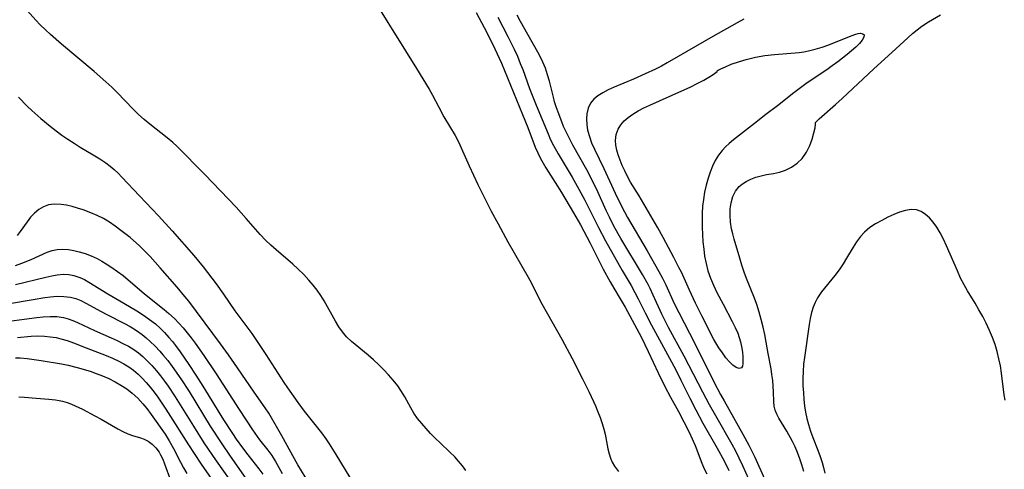
# Model space of a CAD drawing. Extents: x 1646716 to 1654918, y 2797413 to 2805615.
# Drawn here: x 1647055 to 1647303, y 2803831 to 2803944 of the extents above; entities that cross this region are included whole.
import ezdxf

# ---------------------------------------------------------------- set-up
doc = ezdxf.new("R2010")
doc.units = 0

msp = doc.modelspace()

# ---------------------------------------------------------------- linework, layer by layer
at = {"layer": 'WIL_026_Contours', "color": 0}
for points in [[(1647167.4, 2803830.25, 294), (1647166.5, 2803831.45, 294), (1647165.55, 2803832.61, 294), (1647164.56, 2803833.73, 294), (1647163.37, 2803834.93, 294), (1647160.9, 2803837.24, 294), (1647159.68, 2803838.41, 294), (1647158.49, 2803839.6, 294), (1647157.34, 2803840.83, 294), (1647156.25, 2803842.09, 294), (1647155.23, 2803843.4, 294), (1647154.3, 2803844.75, 294), (1647153.5, 2803846.08, 294), (1647152.01, 2803848.8, 294), (1647151.21, 2803850.14, 294), (1647150.21, 2803851.58, 294), (1647149.11, 2803852.98, 294), (1647147.93, 2803854.32, 294), (1647146.7, 2803855.63, 294), (1647145.42, 2803856.9, 294), (1647144.1, 2803858.12, 294), (1647142.76, 2803859.3, 294), (1647138.61, 2803862.71, 294), (1647137.33, 2803863.94, 294), (1647136.31, 2803865.15, 294), (1647135.38, 2803866.47, 294), (1647134.53, 2803867.85, 294), (1647131.69, 2803872.96, 294), (1647130.83, 2803874.32, 294), (1647129.91, 2803875.64, 294), (1647128.92, 2803876.93, 294), (1647127.87, 2803878.17, 294), (1647126.54, 2803879.58, 294), (1647125.15, 2803880.93, 294), (1647123.79, 2803882.16, 294), (1647119.64, 2803885.77, 294), (1647118.28, 2803887, 294), (1647116.95, 2803888.26, 294), (1647115.59, 2803889.67, 294), (1647114.4, 2803890.98, 294), (1647112.07, 2803893.66, 294), (1647109.53, 2803896.5, 294), (1647105.63, 2803900.69, 294), (1647101.68, 2803904.78, 294), (1647094.6, 2803911.85, 294), (1647093.55, 2803912.83, 294), (1647092.16, 2803914.02, 294), (1647087.83, 2803917.44, 294), (1647086.4, 2803918.61, 294), (1647084.97, 2803919.87, 294), (1647083.58, 2803921.2, 294), (1647079.56, 2803925.35, 294), (1647078.19, 2803926.71, 294), (1647076.74, 2803928.06, 294), (1647073.75, 2803930.65, 294), (1647065.54, 2803937.58, 294), (1647062.81, 2803939.95, 294), (1647061.49, 2803941.18, 294), (1647060.2, 2803942.44, 294), (1647059.06, 2803943.63, 294), (1647054.65, 2803948.54, 294)], [(1647143.69, 2803949.58, 294), (1647152.17, 2803935.87, 294), (1647154.95, 2803931.45, 294), (1647158.14, 2803926.2, 294), (1647158.97, 2803924.73, 294), (1647160.56, 2803921.69, 294), (1647161.86, 2803919.28, 294), (1647164.71, 2803914.57, 294), (1647165.54, 2803912.94, 294), (1647168.25, 2803906.91, 294), (1647170.43, 2803902.21, 294), (1647172.06, 2803898.85, 294), (1647173.74, 2803895.55, 294), (1647175.47, 2803892.32, 294), (1647177.96, 2803887.82, 294), (1647183.06, 2803878.97, 294), (1647183.87, 2803877.45, 294), (1647185.7, 2803873.82, 294), (1647186.53, 2803872.26, 294), (1647191.55, 2803863.37, 294), (1647194.18, 2803858.5, 294), (1647196.78, 2803853.38, 294), (1647198.44, 2803849.96, 294), (1647199.99, 2803846.53, 294), (1647200.6, 2803845.07, 294), (1647201.17, 2803843.61, 294), (1647201.68, 2803842.15, 294), (1647202.11, 2803840.69, 294), (1647202.42, 2803839.43, 294), (1647203.15, 2803835.7, 294), (1647203.43, 2803834.51, 294), (1647203.81, 2803833.36, 294), (1647204.26, 2803832.35, 294), (1647204.82, 2803831.38, 294), (1647205.79, 2803830.02, 294)], [(1647169.96, 2803945.5, 292), (1647172.01, 2803941.77, 292), (1647172.92, 2803940, 292), (1647174.66, 2803936.41, 292), (1647176.31, 2803932.78, 292), (1647177.1, 2803930.95, 292), (1647181.67, 2803919.85, 292), (1647182.95, 2803916.59, 292), (1647184.83, 2803911.62, 292), (1647185.46, 2803910.17, 292), (1647186.15, 2803908.75, 292), (1647186.81, 2803907.58, 292), (1647187.52, 2803906.42, 292), (1647189.85, 2803902.78, 292), (1647191.42, 2803900.23, 292), (1647194.49, 2803895.08, 292), (1647196.22, 2803892.1, 292), (1647198.68, 2803887.49, 292), (1647201.99, 2803880.98, 292), (1647203.7, 2803877.75, 292), (1647204.6, 2803876.18, 292), (1647206.27, 2803873.47, 292), (1647207.5, 2803871.34, 292), (1647209.86, 2803867, 292), (1647211.57, 2803863.71, 292), (1647213.28, 2803860.2, 292), (1647215.77, 2803854.89, 292), (1647217.48, 2803851.39, 292), (1647218.87, 2803848.77, 292), (1647220.89, 2803845.16, 292), (1647222.25, 2803842.57, 292), (1647223.58, 2803839.96, 292), (1647224.39, 2803838.27, 292), (1647225.12, 2803836.58, 292), (1647226.78, 2803832.12, 292), (1647227.36, 2803830.73, 292), (1647228.02, 2803829.45, 292)], [(1647175.42, 2803944.32, 290), (1647177.97, 2803939.52, 290), (1647179.56, 2803936.27, 290), (1647180.35, 2803934.5, 290), (1647181.09, 2803932.72, 290), (1647181.69, 2803931.15, 290), (1647183.41, 2803926.42, 290), (1647185.06, 2803922.22, 290), (1647188.08, 2803914.97, 290), (1647188.73, 2803913.51, 290), (1647189.43, 2803912.08, 290), (1647190.63, 2803909.94, 290), (1647194.13, 2803904.07, 290), (1647195.86, 2803901.07, 290), (1647197.31, 2803898.34, 290), (1647200.8, 2803891.39, 290), (1647202.56, 2803888.08, 290), (1647206.7, 2803880.6, 290), (1647208.99, 2803876.79, 290), (1647209.95, 2803875.1, 290), (1647210.8, 2803873.47, 290), (1647212.51, 2803869.97, 290), (1647214.11, 2803866.87, 290), (1647219.15, 2803857.61, 290), (1647220.31, 2803855.41, 290), (1647221.52, 2803853.03, 290), (1647223.75, 2803848.51, 290), (1647225.28, 2803845.52, 290), (1647227.09, 2803842.21, 290), (1647230.7, 2803835.92, 290), (1647232.41, 2803832.74, 290), (1647233.58, 2803830.31, 290)], [(1647239.35, 2803826.4, 288), (1647237.13, 2803831.45, 288), (1647236.19, 2803833.43, 288), (1647235.33, 2803835.12, 288), (1647234.43, 2803836.79, 288), (1647230.3, 2803844, 288), (1647228.71, 2803846.84, 288), (1647227.03, 2803849.98, 288), (1647222.33, 2803859.02, 288), (1647218.4, 2803866.27, 288), (1647216.74, 2803869.59, 288), (1647214.58, 2803874.38, 288), (1647213.79, 2803876.04, 288), (1647213.28, 2803877.05, 288), (1647211.83, 2803879.61, 288), (1647206.39, 2803888.64, 288), (1647204.67, 2803891.73, 288), (1647203.52, 2803894.02, 288), (1647202.72, 2803895.72, 288), (1647200.63, 2803900.38, 288), (1647199.47, 2803902.83, 288), (1647197.81, 2803905.97, 288), (1647194.34, 2803912.15, 288), (1647193.02, 2803914.66, 288), (1647192, 2803916.85, 288), (1647191.52, 2803918.01, 288), (1647190.58, 2803920.46, 288), (1647190.13, 2803921.76, 288), (1647189.73, 2803923.07, 288), (1647189.42, 2803924.2, 288), (1647188.43, 2803928.22, 288), (1647187.97, 2803929.86, 288), (1647187.43, 2803931.48, 288), (1647186.79, 2803933.05, 288), (1647186.17, 2803934.32, 288), (1647185.49, 2803935.57, 288), (1647182.95, 2803940.01, 288), (1647181.16, 2803943.25, 288), (1647180.31, 2803944.87, 288)], [(1647237.37, 2803943.88, 286), (1647235.69, 2803942.95, 286), (1647229.56, 2803939.46, 286), (1647220.88, 2803934.41, 286), (1647218.04, 2803932.82, 286), (1647216.61, 2803932.05, 286), (1647215.17, 2803931.3, 286), (1647212.55, 2803930.06, 286), (1647209.59, 2803928.77, 286), (1647204.75, 2803926.73, 286), (1647203.24, 2803926.03, 286), (1647201.88, 2803925.32, 286), (1647200.64, 2803924.55, 286), (1647199.58, 2803923.69, 286), (1647198.74, 2803922.7, 286), (1647198.14, 2803921.42, 286), (1647197.84, 2803919.99, 286), (1647197.76, 2803918.75, 286), (1647197.82, 2803917.34, 286), (1647198.04, 2803915.89, 286), (1647198.47, 2803914.32, 286), (1647199.05, 2803912.74, 286), (1647199.75, 2803911.15, 286), (1647202.1, 2803906.3, 286), (1647204.97, 2803900.08, 286), (1647206.58, 2803896.76, 286), (1647208.1, 2803893.98, 286), (1647213.07, 2803885.52, 286), (1647215.97, 2803880.35, 286), (1647216.86, 2803878.67, 286), (1647217.71, 2803876.98, 286), (1647219.86, 2803872.32, 286), (1647220.98, 2803870, 286), (1647225.06, 2803862.28, 286), (1647229.93, 2803852.39, 286), (1647231.52, 2803849.4, 286), (1647232.41, 2803847.79, 286), (1647237.15, 2803839.43, 286), (1647238.64, 2803836.65, 286), (1647240.15, 2803833.6, 286), (1647242.61, 2803828.23, 286)], [(1647255.4, 2803917.82, 286), (1647256.38, 2803918.76, 286), (1647260.49, 2803922.39, 286), (1647262.13, 2803923.87, 286), (1647270.09, 2803931.33, 286), (1647274.66, 2803935.47, 286), (1647278.64, 2803939.17, 286), (1647279.81, 2803940.21, 286), (1647281.02, 2803941.19, 286), (1647282.17, 2803942.04, 286), (1647283.91, 2803943.16, 286), (1647286.87, 2803944.95, 286)], [(1647230.67, 2803930.82, 284), (1647230.89, 2803930.99, 284), (1647231.61, 2803931.36, 284), (1647232.74, 2803931.87, 284), (1647234.22, 2803932.48, 284), (1647236, 2803933.11, 284), (1647237.99, 2803933.71, 284), (1647240.28, 2803934.25, 284), (1647242.65, 2803934.66, 284), (1647245.07, 2803934.96, 284), (1647251.33, 2803935.47, 284), (1647252.49, 2803935.64, 284), (1647253.63, 2803935.85, 284), (1647255.37, 2803936.28, 284), (1647257.06, 2803936.8, 284), (1647258.77, 2803937.42, 284), (1647264.41, 2803939.68, 284), (1647265.54, 2803940.06, 284), (1647266.18, 2803940.22, 284), (1647266.72, 2803940.29, 284), (1647267.32, 2803940.19, 284), (1647267.64, 2803939.87, 284), (1647267.59, 2803939.28, 284), (1647267.17, 2803938.56, 284), (1647266.47, 2803937.73, 284), (1647265.55, 2803936.83, 284), (1647264.47, 2803935.88, 284), (1647263.38, 2803934.98, 284), (1647261.02, 2803933.13, 284), (1647259.65, 2803932.12, 284), (1647258.25, 2803931.12, 284), (1647253.35, 2803927.8, 284), (1647251.29, 2803926.34, 284), (1647249.98, 2803925.34, 284), (1647245.81, 2803922.03, 284), (1647242.91, 2803919.85, 284), (1647240.05, 2803917.62, 284), (1647234.76, 2803913.44, 284), (1647233.71, 2803912.57, 284), (1647232.72, 2803911.68, 284), (1647231.88, 2803910.8, 284), (1647230.96, 2803909.59, 284), (1647230.18, 2803908.26, 284), (1647229.5, 2803906.84, 284), (1647228.9, 2803905.35, 284), (1647228.39, 2803903.8, 284), (1647227.9, 2803902.06, 284), (1647227.5, 2803900.28, 284), (1647227.19, 2803898.47, 284), (1647227, 2803896.77, 284), (1647226.89, 2803895.06, 284), (1647226.85, 2803893.33, 284), (1647226.86, 2803891.49, 284), (1647226.94, 2803889.65, 284), (1647227.07, 2803887.81, 284), (1647227.26, 2803885.98, 284), (1647227.51, 2803884.17, 284), (1647227.85, 2803882.34, 284), (1647228.3, 2803880.55, 284), (1647228.95, 2803878.71, 284), (1647229.74, 2803876.9, 284), (1647230.61, 2803875.11, 284), (1647232.13, 2803872.16, 284), (1647234.47, 2803867.76, 284), (1647235.2, 2803866.3, 284), (1647235.84, 2803864.83, 284), (1647236.22, 2803863.75, 284), (1647236.52, 2803862.68, 284), (1647236.86, 2803861.04, 284), (1647237.02, 2803859.97, 284), (1647237.11, 2803858.96, 284), (1647237.16, 2803858.05, 284), (1647237.15, 2803857.18, 284), (1647237.03, 2803856.51, 284), (1647236.77, 2803856.09, 284), (1647236.21, 2803855.97, 284), (1647235.46, 2803856.22, 284), (1647234.62, 2803856.79, 284), (1647233.77, 2803857.61, 284), (1647232.88, 2803858.66, 284), (1647231.97, 2803859.86, 284), (1647231.08, 2803861.18, 284), (1647229.85, 2803863.27, 284), (1647226.82, 2803869.22, 284), (1647225.22, 2803872.42, 284), (1647223.67, 2803875.66, 284), (1647221.64, 2803880.15, 284), (1647221.04, 2803881.38, 284), (1647219.77, 2803883.84, 284), (1647217.08, 2803888.87, 284), (1647215.71, 2803891.35, 284), (1647211.05, 2803899.38, 284), (1647208.87, 2803902.84, 284), (1647208.09, 2803904.23, 284), (1647207.37, 2803905.64, 284), (1647206.76, 2803906.99, 284), (1647206.22, 2803908.34, 284), (1647205.76, 2803909.68, 284), (1647205.41, 2803910.92, 284), (1647205.17, 2803912.14, 284), (1647205.08, 2803913.34, 284), (1647205.24, 2803914.81, 284), (1647205.73, 2803916.19, 284), (1647206.39, 2803917.26, 284), (1647207.25, 2803918.24, 284), (1647208.26, 2803919.14, 284), (1647209.4, 2803919.97, 284), (1647210.74, 2803920.78, 284), (1647212.16, 2803921.52, 284), (1647213.71, 2803922.24, 284), (1647221.76, 2803925.79, 284), (1647223.84, 2803926.77, 284), (1647225.77, 2803927.72, 284), (1647227.3, 2803928.53, 284), (1647228.6, 2803929.26, 284), (1647229.63, 2803929.9, 284), (1647230.33, 2803930.39, 284), (1647230.63, 2803930.67, 284), (1647230.67, 2803930.82, 284)], [(1647054.7, 2803924.2, 292), (1647056.94, 2803921.96, 292), (1647058.09, 2803920.87, 292), (1647060.37, 2803918.84, 292), (1647062.71, 2803916.89, 292), (1647064.18, 2803915.77, 292), (1647065.67, 2803914.68, 292), (1647067.18, 2803913.63, 292), (1647068.71, 2803912.62, 292), (1647070.27, 2803911.65, 292), (1647073.56, 2803909.71, 292), (1647075.18, 2803908.73, 292), (1647076.74, 2803907.67, 292), (1647077.8, 2803906.86, 292), (1647078.81, 2803906, 292), (1647079.79, 2803905.08, 292), (1647080.73, 2803904.12, 292), (1647085.2, 2803899.42, 292), (1647089.94, 2803894.37, 292), (1647093.44, 2803890.55, 292), (1647098.89, 2803884.4, 292), (1647100.08, 2803882.97, 292), (1647101.25, 2803881.5, 292), (1647104.46, 2803877.25, 292), (1647106.35, 2803874.61, 292), (1647109.21, 2803870.46, 292), (1647112.74, 2803865.78, 292), (1647113.44, 2803864.77, 292), (1647117.03, 2803859.43, 292), (1647121.56, 2803852.42, 292), (1647122.48, 2803851.05, 292), (1647125.05, 2803847.4, 292), (1647126.68, 2803845.18, 292), (1647130.99, 2803839.78, 292), (1647132.1, 2803838.28, 292), (1647132.99, 2803836.98, 292), (1647134.67, 2803834.33, 292), (1647138.2, 2803828.56, 292)], [(1647252.45, 2803830.07, 286), (1647252.01, 2803831.67, 286), (1647251.5, 2803833.24, 286), (1647250.91, 2803834.78, 286), (1647250.28, 2803836.2, 286), (1647249.6, 2803837.58, 286), (1647248.16, 2803840.2, 286), (1647246.2, 2803843.47, 286), (1647245.67, 2803844.45, 286), (1647245.27, 2803845.45, 286), (1647245.05, 2803846.49, 286), (1647244.96, 2803847.58, 286), (1647244.86, 2803850.1, 286), (1647244.77, 2803851.51, 286), (1647244.64, 2803852.97, 286), (1647244.45, 2803854.46, 286), (1647244.22, 2803855.83, 286), (1647243.49, 2803859.7, 286), (1647243.01, 2803862.56, 286), (1647242.64, 2803864.47, 286), (1647242.23, 2803866.38, 286), (1647241.77, 2803868.28, 286), (1647241.24, 2803870.16, 286), (1647240.63, 2803872.02, 286), (1647240.02, 2803873.63, 286), (1647238.06, 2803878.56, 286), (1647237.45, 2803880.22, 286), (1647236.87, 2803881.97, 286), (1647236.34, 2803883.74, 286), (1647234.94, 2803888.52, 286), (1647234.59, 2803889.79, 286), (1647234.29, 2803891.06, 286), (1647234.02, 2803892.76, 286), (1647233.9, 2803894.46, 286), (1647233.95, 2803896.11, 286), (1647234.17, 2803897.66, 286), (1647234.61, 2803899.19, 286), (1647235.27, 2803900.56, 286), (1647236.17, 2803901.72, 286), (1647237.04, 2803902.45, 286), (1647237.99, 2803903.03, 286), (1647239.17, 2803903.59, 286), (1647240.43, 2803904.05, 286), (1647241.75, 2803904.43, 286), (1647243.1, 2803904.73, 286), (1647244.87, 2803905.02, 286), (1647246.33, 2803905.31, 286), (1647247.86, 2803905.82, 286), (1647249.38, 2803906.58, 286), (1647250.81, 2803907.58, 286), (1647252.07, 2803908.82, 286), (1647253.16, 2803910.35, 286), (1647253.99, 2803912.02, 286), (1647254.61, 2803913.68, 286), (1647255.04, 2803915.21, 286), (1647255.31, 2803916.48, 286), (1647255.43, 2803917.43, 286), (1647255.4, 2803917.82, 286)], [(1647128.8, 2803825.66, 290), (1647125.1, 2803831.75, 290), (1647124.26, 2803833.2, 290), (1647121.04, 2803839.04, 290), (1647117.74, 2803844.68, 290), (1647116.85, 2803846.04, 290), (1647114.08, 2803849.99, 290), (1647109.88, 2803856.15, 290), (1647107.61, 2803859.41, 290), (1647105.59, 2803862.19, 290), (1647097.58, 2803872.87, 290), (1647096.65, 2803874.04, 290), (1647094.66, 2803876.42, 290), (1647090.44, 2803881.26, 290), (1647087.84, 2803884.12, 290), (1647086.5, 2803885.51, 290), (1647085.13, 2803886.86, 290), (1647083.71, 2803888.15, 290), (1647082.83, 2803888.88, 290), (1647080.53, 2803890.7, 290), (1647079.09, 2803891.75, 290), (1647077.63, 2803892.75, 290), (1647076.11, 2803893.66, 290), (1647074.53, 2803894.45, 290), (1647072.92, 2803895.15, 290), (1647071.03, 2803895.86, 290), (1647069.62, 2803896.33, 290), (1647068.21, 2803896.73, 290), (1647066.82, 2803897.04, 290), (1647065.46, 2803897.25, 290), (1647063.82, 2803897.31, 290), (1647062.27, 2803897.1, 290), (1647061.01, 2803896.63, 290), (1647059.83, 2803895.94, 290), (1647058.75, 2803895.07, 290), (1647057.76, 2803894.05, 290), (1647056.87, 2803892.88, 290), (1647055.14, 2803890.39, 290), (1647054.36, 2803889.41, 290)], [(1647303.2, 2803847.98, 288), (1647302.96, 2803849.29, 288), (1647302.29, 2803854.76, 288), (1647301.99, 2803856.59, 288), (1647301.61, 2803858.41, 288), (1647301.16, 2803860.22, 288), (1647300.63, 2803862, 288), (1647300.01, 2803863.76, 288), (1647299.26, 2803865.55, 288), (1647298.43, 2803867.32, 288), (1647297.53, 2803869.05, 288), (1647296.59, 2803870.75, 288), (1647295.61, 2803872.42, 288), (1647293.71, 2803875.51, 288), (1647292.84, 2803876.98, 288), (1647291.95, 2803878.7, 288), (1647291.14, 2803880.48, 288), (1647288.44, 2803886.8, 288), (1647287.67, 2803888.46, 288), (1647286.84, 2803890.05, 288), (1647285.94, 2803891.54, 288), (1647285.05, 2803892.75, 288), (1647284.1, 2803893.82, 288), (1647283.08, 2803894.73, 288), (1647282, 2803895.42, 288), (1647280.85, 2803895.84, 288), (1647279.5, 2803895.94, 288), (1647278.08, 2803895.73, 288), (1647276.61, 2803895.3, 288), (1647275.12, 2803894.7, 288), (1647273.61, 2803894, 288), (1647272.12, 2803893.22, 288), (1647270.57, 2803892.35, 288), (1647269.1, 2803891.39, 288), (1647267.76, 2803890.27, 288), (1647266.72, 2803889.13, 288), (1647265.78, 2803887.85, 288), (1647264.92, 2803886.5, 288), (1647263.24, 2803883.69, 288), (1647262.36, 2803882.29, 288), (1647261.34, 2803880.8, 288), (1647260.26, 2803879.37, 288), (1647256.91, 2803875.22, 288), (1647255.91, 2803873.77, 288), (1647255.3, 2803872.59, 288), (1647254.81, 2803871.34, 288), (1647254.42, 2803870.04, 288), (1647254.08, 2803868.53, 288), (1647253.82, 2803866.98, 288), (1647252.61, 2803858.68, 288), (1647252.43, 2803857.03, 288), (1647252.3, 2803855.23, 288), (1647252.25, 2803853.42, 288), (1647252.27, 2803851.62, 288), (1647252.36, 2803849.81, 288), (1647252.49, 2803848.18, 288), (1647252.68, 2803846.57, 288), (1647252.93, 2803844.96, 288), (1647253.25, 2803843.38, 288), (1647253.65, 2803841.82, 288), (1647254.17, 2803840.2, 288), (1647254.76, 2803838.6, 288), (1647256.01, 2803835.43, 288), (1647256.59, 2803833.83, 288), (1647257.1, 2803832.27, 288), (1647257.44, 2803831.07, 288), (1647257.79, 2803829.63, 288)], [(1647054, 2803881.9, 288), (1647055.56, 2803882.43, 288), (1647057.93, 2803883.35, 288), (1647061.95, 2803885.19, 288), (1647063.19, 2803885.61, 288), (1647064.47, 2803885.87, 288), (1647065.77, 2803885.96, 288), (1647067.34, 2803885.86, 288), (1647068.67, 2803885.65, 288), (1647070.02, 2803885.34, 288), (1647071.55, 2803884.87, 288), (1647073.06, 2803884.29, 288), (1647074.54, 2803883.6, 288), (1647075.68, 2803882.97, 288), (1647076.81, 2803882.29, 288), (1647078.26, 2803881.37, 288), (1647079.69, 2803880.39, 288), (1647081.07, 2803879.32, 288), (1647086.45, 2803874.75, 288), (1647091.42, 2803870.83, 288), (1647092.62, 2803869.81, 288), (1647094, 2803868.5, 288), (1647095.11, 2803867.34, 288), (1647096.19, 2803866.14, 288), (1647097.23, 2803864.9, 288), (1647098.24, 2803863.63, 288), (1647099.22, 2803862.34, 288), (1647101.39, 2803859.24, 288), (1647104.47, 2803854.64, 288), (1647110.25, 2803845.66, 288), (1647113.67, 2803840.5, 288), (1647115.42, 2803838.04, 288), (1647117.49, 2803835.39, 288), (1647118.48, 2803834.04, 288), (1647119.41, 2803832.58, 288), (1647120.28, 2803831.07, 288), (1647121.09, 2803829.52, 288)], [(1647053.93, 2803877.12, 286), (1647061.6, 2803878.91, 286), (1647063.08, 2803879.23, 286), (1647064.5, 2803879.48, 286), (1647066.07, 2803879.65, 286), (1647067.37, 2803879.59, 286), (1647068.67, 2803879.34, 286), (1647070.18, 2803878.84, 286), (1647071.32, 2803878.3, 286), (1647072.45, 2803877.67, 286), (1647077.18, 2803874.77, 286), (1647081.29, 2803872.38, 286), (1647084.56, 2803870.42, 286), (1647086.16, 2803869.39, 286), (1647087.71, 2803868.31, 286), (1647089.2, 2803867.15, 286), (1647090.39, 2803866.09, 286), (1647091.52, 2803864.97, 286), (1647092.6, 2803863.79, 286), (1647093.47, 2803862.77, 286), (1647094.3, 2803861.72, 286), (1647095.45, 2803860.17, 286), (1647097.63, 2803856.96, 286), (1647099.39, 2803854.24, 286), (1647101.13, 2803851.5, 286), (1647106.38, 2803843.02, 286), (1647108.6, 2803839.58, 286), (1647109.54, 2803838.19, 286), (1647111.12, 2803835.96, 286), (1647112.44, 2803834.24, 286), (1647115.25, 2803830.73, 286), (1647116.26, 2803829.38, 286)], [(1647051.98, 2803872.18, 284), (1647058.45, 2803873.34, 284), (1647061.33, 2803873.81, 284), (1647062.75, 2803873.99, 284), (1647064.47, 2803874.11, 284), (1647066.15, 2803874.09, 284), (1647067.79, 2803873.88, 284), (1647069.13, 2803873.52, 284), (1647070.44, 2803873.02, 284), (1647071.72, 2803872.4, 284), (1647075.53, 2803870.29, 284), (1647076.98, 2803869.53, 284), (1647081.42, 2803867.28, 284), (1647082.88, 2803866.48, 284), (1647084.41, 2803865.53, 284), (1647085.88, 2803864.49, 284), (1647086.91, 2803863.66, 284), (1647087.9, 2803862.78, 284), (1647089.13, 2803861.58, 284), (1647090.31, 2803860.32, 284), (1647091.11, 2803859.4, 284), (1647092.29, 2803857.93, 284), (1647093.42, 2803856.42, 284), (1647095.58, 2803853.32, 284), (1647097.66, 2803850.14, 284), (1647103.02, 2803841.47, 284), (1647105.91, 2803836.97, 284), (1647108.03, 2803833.87, 284), (1647112.57, 2803827.45, 284)], [(1647051.1, 2803867.65, 282), (1647056.14, 2803868.38, 282), (1647059.34, 2803868.8, 282), (1647060.92, 2803868.96, 282), (1647062.68, 2803869.05, 282), (1647064.41, 2803869.01, 282), (1647066.09, 2803868.76, 282), (1647067.27, 2803868.43, 282), (1647068.44, 2803868, 282), (1647069.6, 2803867.5, 282), (1647073.89, 2803865.47, 282), (1647078.1, 2803863.64, 282), (1647079.57, 2803862.98, 282), (1647081.02, 2803862.28, 282), (1647082.43, 2803861.53, 282), (1647083.79, 2803860.69, 282), (1647084.93, 2803859.86, 282), (1647086.02, 2803858.96, 282), (1647087.06, 2803858, 282), (1647088.31, 2803856.7, 282), (1647089.5, 2803855.33, 282), (1647090.5, 2803854.08, 282), (1647091.46, 2803852.79, 282), (1647092.39, 2803851.47, 282), (1647094.2, 2803848.78, 282), (1647098.76, 2803841.44, 282), (1647101.43, 2803837.26, 282), (1647104.52, 2803832.7, 282), (1647109.63, 2803825.48, 282)], [(1647054.5, 2803863.73, 280), (1647057.9, 2803864.06, 280), (1647059.59, 2803864.13, 280), (1647061.25, 2803864.1, 280), (1647062.74, 2803863.95, 280), (1647064.22, 2803863.71, 280), (1647065.37, 2803863.45, 280), (1647066.98, 2803862.97, 280), (1647068.57, 2803862.39, 280), (1647071.75, 2803861.12, 280), (1647076.77, 2803859.21, 280), (1647078.42, 2803858.54, 280), (1647080.03, 2803857.8, 280), (1647081.29, 2803857.13, 280), (1647082.5, 2803856.39, 280), (1647083.71, 2803855.5, 280), (1647084.83, 2803854.54, 280), (1647085.89, 2803853.5, 280), (1647086.9, 2803852.41, 280), (1647087.87, 2803851.26, 280), (1647088.85, 2803850.01, 280), (1647089.8, 2803848.72, 280), (1647091.81, 2803845.75, 280), (1647097.51, 2803836.75, 280), (1647098.94, 2803834.54, 280), (1647100.76, 2803831.88, 280), (1647106.53, 2803823.61, 280)], [(1647054.01, 2803858.67, 278), (1647055.16, 2803858.63, 278), (1647056.91, 2803858.48, 278), (1647058.66, 2803858.25, 278), (1647060.4, 2803857.97, 278), (1647065.55, 2803857.09, 278), (1647067.24, 2803856.77, 278), (1647069.53, 2803856.2, 278), (1647072.73, 2803855.25, 278), (1647074.31, 2803854.71, 278), (1647075.88, 2803854.12, 278), (1647077.47, 2803853.41, 278), (1647079.03, 2803852.63, 278), (1647080.53, 2803851.76, 278), (1647081.97, 2803850.82, 278), (1647083.33, 2803849.77, 278), (1647084.74, 2803848.48, 278), (1647086.04, 2803847.08, 278), (1647087.02, 2803845.89, 278), (1647088.15, 2803844.37, 278), (1647091.65, 2803839.4, 278), (1647092.7, 2803837.78, 278), (1647093.78, 2803835.85, 278), (1647095.52, 2803832.36, 278), (1647096.28, 2803830.94, 278), (1647097.08, 2803829.53, 278)], [(1647054.8, 2803848.86, 276), (1647056.26, 2803848.75, 276), (1647059.15, 2803848.48, 276), (1647062.35, 2803848.23, 276), (1647064.08, 2803848.07, 276), (1647064.97, 2803847.92, 276), (1647065.84, 2803847.73, 276), (1647066.98, 2803847.38, 276), (1647068.1, 2803846.94, 276), (1647070.8, 2803845.69, 276), (1647073.96, 2803844.07, 276), (1647075.51, 2803843.22, 276), (1647079.75, 2803840.78, 276), (1647081.02, 2803840.12, 276), (1647082.26, 2803839.54, 276), (1647083.47, 2803839.08, 276), (1647085.44, 2803838.51, 276), (1647086.38, 2803838.17, 276), (1647087.41, 2803837.64, 276), (1647088.38, 2803836.93, 276), (1647089.32, 2803835.99, 276), (1647090.14, 2803834.9, 276), (1647090.52, 2803834.25, 276), (1647091.05, 2803833.16, 276), (1647091.51, 2803832, 276), (1647094.68, 2803823.21, 276)]]:
    msp.add_polyline3d(points, dxfattribs=at)

doc.saveas('drawing.dxf')
